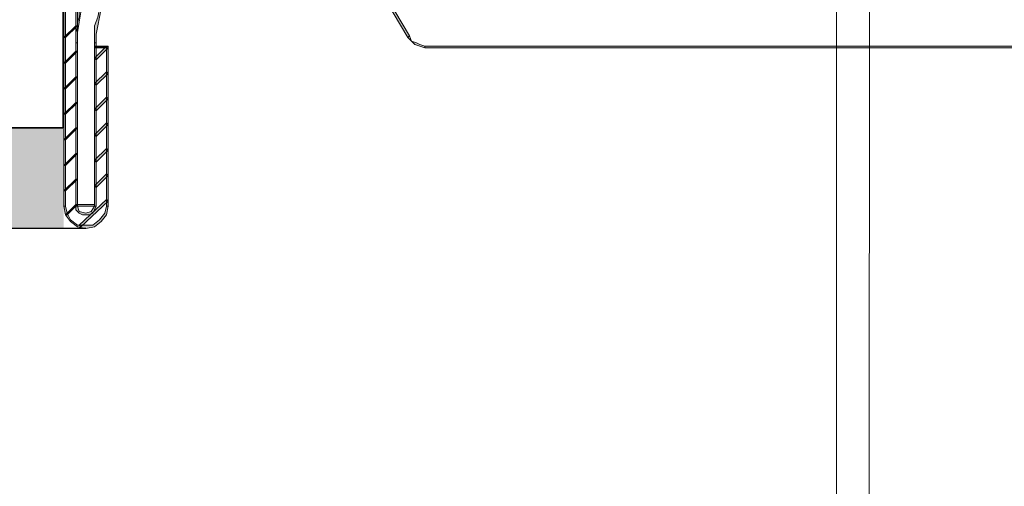
# Model space of a CAD drawing. Units: millimetres. Extents: x 10365 to 11625, y 5323 to 7105.
# Drawn here: x 10810 to 10891, y 6344 to 6383 of the extents above; entities that cross this region are included whole.
import ezdxf

# ---------------------------------------------------------------- set-up
doc = ezdxf.new("R2010")
doc.units = ezdxf.units.MM
doc.layers.add('isotra', color=80, linetype='Continuous', lineweight=9)
doc.layers.add('Srafy_013', color=8, linetype='Continuous', lineweight=13)

# ---------------------------------------------------------------- blocks, each defined once
blk = doc.blocks.new('žaluziový box')
at = {"layer": 'isotra', "linetype": 'Continuous'}
for points in [[(30372.883, 2176.659), (30372.883, 1931.353), (30373.022, 1931.353), (30373.022, 2176.659)], [(30373.86, 2176.659), (30373.86, 1931.353), (30374, 1931.353), (30374, 2176.659)], [(30397.036, 1952.016), (30401.085, 1945.175), (30401.225, 1945.315), (30397.176, 1952.156)], [(30374, 1944.756), (30374, 1945.594), (30374.139, 1946.432), (30374.279, 1947.269), (30374.558, 1947.967), (30374.418, 1948.107), (30374.279, 1947.688), (30374.139, 1947.269), (30374.139, 1946.85), (30374, 1946.432), (30374, 1946.013), (30373.86, 1945.594), (30373.86, 1945.175), (30373.86, 1944.756)], [(30375.815, 1947.549), (30375.675, 1946.85), (30375.396, 1946.152), (30375.396, 1945.454), (30375.396, 1944.756), (30375.535, 1944.756), (30375.535, 1945.454), (30375.675, 1946.152), (30375.815, 1946.85), (30375.954, 1947.549)], [(30373.022, 1945.175), (30374, 1946.152), (30373.86, 1946.152), (30372.883, 1945.175)], [(30401.085, 1945.175), (30401.364, 1944.896), (30401.644, 1944.617), (30402.063, 1944.477), (30402.481, 1944.337), (30402.481, 1944.477), (30402.063, 1944.617), (30401.783, 1944.756), (30401.364, 1944.896), (30401.225, 1945.315)], [(30373.022, 1943.081), (30374, 1944.058), (30373.86, 1944.058), (30372.883, 1943.081)], [(30373.86, 1944.756), (30373.86, 1931.353), (30374, 1931.353), (30374, 1944.756)], [(30375.535, 1931.353), (30375.535, 1944.756), (30375.396, 1944.756), (30375.396, 1931.353)], [(30375.535, 1943.36), (30376.513, 1944.337), (30376.373, 1944.477), (30375.396, 1943.5)], [(30375.396, 1944.477), (30375.396, 1931.353), (30375.535, 1931.353), (30375.535, 1944.477)], [(30376.373, 1944.477), (30375.396, 1944.477), (30375.396, 1944.337), (30376.373, 1944.337)], [(30376.373, 1944.477), (30376.373, 1931.353), (30376.513, 1931.353), (30376.513, 1944.477)], [(30402.481, 1944.337), (30472.709, 1944.337), (30472.709, 1944.477), (30402.481, 1944.477)], [(30375.535, 1941.266), (30376.513, 1942.243), (30376.373, 1942.383), (30375.396, 1941.405)], [(30373.022, 1940.987), (30374, 1941.964), (30373.86, 1941.964), (30372.883, 1940.987)], [(30375.535, 1939.172), (30376.513, 1940.149), (30376.373, 1940.288), (30375.396, 1939.311)], [(30373.022, 1938.892), (30374, 1939.87), (30373.86, 1939.87), (30372.883, 1938.892)], [(30373.022, 1936.798), (30374, 1937.775), (30373.86, 1937.775), (30372.883, 1936.798)], [(30375.535, 1937.077), (30376.513, 1938.055), (30376.373, 1938.194), (30375.396, 1937.217)], [(30375.535, 1934.983), (30376.513, 1935.96), (30376.373, 1936.1), (30375.396, 1935.123)], [(30373.022, 1934.704), (30374, 1935.681), (30373.86, 1935.681), (30372.883, 1934.704)], [(30373.022, 1932.61), (30374, 1933.587), (30373.86, 1933.587), (30372.883, 1932.61)], [(30375.535, 1932.889), (30376.513, 1933.866), (30376.373, 1934.006), (30375.396, 1933.028)], [(30374.279, 1929.678), (30376.513, 1931.772), (30376.373, 1931.911), (30374.139, 1929.817)], [(30372.883, 1931.353), (30373.022, 1930.655), (30373.441, 1930.096), (30374, 1929.678), (30374.698, 1929.538), (30375.396, 1929.678), (30375.954, 1930.096), (30376.373, 1930.655), (30376.513, 1931.353), (30376.373, 1931.353), (30376.233, 1930.795), (30375.815, 1930.236), (30375.256, 1929.817), (30374.698, 1929.817), (30374, 1929.817), (30373.441, 1930.236), (30373.162, 1930.795), (30373.022, 1931.353)], [(30373.162, 1930.655), (30374, 1931.493), (30373.86, 1931.493), (30373.022, 1930.655)], [(30373.86, 1931.353), (30373.86, 1931.074), (30374.139, 1930.795), (30374.418, 1930.655), (30374.698, 1930.655), (30374.977, 1930.655), (30375.256, 1930.795), (30375.396, 1931.074), (30375.535, 1931.353), (30375.396, 1931.353), (30375.117, 1930.934), (30374.698, 1930.795), (30374.139, 1930.934), (30374, 1931.353)], [(30374, 1931.353), (30375.396, 1931.353), (30375.396, 1931.493), (30374, 1931.493)]]:
    blk.add_hatch(color=7, dxfattribs=at).paths.add_polyline_path(points)
at = {"layer": 'isotra', "color": 7}
for p, q in [((30436.229, 2100.848), (30436.183, 1813.608)), ((30438.929, 2100.848), (30438.883, 1813.608))]:
    blk.add_line(p, q, dxfattribs=at)
at = {"layer": 'isotra', "color": 7, "linetype": 'Continuous'}
for points in [[(30373.022, 2176.659), (30372.883, 2176.659), (30372.883, 1931.353), (30373.022, 1931.353), (30373.022, 2176.659)], [(30374, 2176.659), (30373.86, 2176.659), (30373.86, 1931.353), (30374, 1931.353), (30374, 2176.659)], [(30397.036, 1952.016), (30401.085, 1945.175), (30401.085, 1945.175), (30401.225, 1945.315), (30397.176, 1952.156), (30397.176, 1952.156), (30397.036, 1952.016)], [(30374, 1944.756), (30374, 1945.594), (30374.139, 1946.432), (30374.279, 1947.269), (30374.558, 1947.967), (30374.558, 1947.967), (30374.418, 1948.107), (30374.279, 1947.688), (30374.139, 1947.269), (30374.139, 1946.85), (30374, 1946.432), (30374, 1946.013), (30373.86, 1945.594), (30373.86, 1945.175), (30373.86, 1944.756), (30374, 1944.756)], [(30375.815, 1947.549), (30375.675, 1946.85), (30375.396, 1946.152), (30375.396, 1945.454), (30375.396, 1944.756), (30375.535, 1944.756), (30375.535, 1945.454), (30375.675, 1946.152), (30375.815, 1946.85), (30375.954, 1947.549), (30375.954, 1947.549), (30375.815, 1947.549)], [(30373.022, 1945.175), (30374, 1946.152), (30374, 1946.152), (30373.86, 1946.152), (30372.883, 1945.175), (30372.883, 1945.175), (30373.022, 1945.175)], [(30401.085, 1945.175), (30401.364, 1944.896), (30401.644, 1944.617), (30402.063, 1944.477), (30402.481, 1944.337), (30402.481, 1944.477), (30402.063, 1944.617), (30401.783, 1944.756), (30401.364, 1944.896), (30401.225, 1945.315), (30401.085, 1945.175), (30401.085, 1945.175)], [(30373.022, 1943.081), (30374, 1944.058), (30374, 1944.058), (30373.86, 1944.058), (30372.883, 1943.081), (30372.883, 1943.081), (30373.022, 1943.081)], [(30374, 1944.756), (30373.86, 1944.756), (30373.86, 1931.353), (30374, 1931.353), (30374, 1944.756)], [(30375.396, 1931.353), (30375.535, 1931.353), (30375.535, 1944.756), (30375.396, 1944.756), (30375.396, 1931.353)], [(30375.535, 1943.36), (30376.513, 1944.337), (30376.373, 1944.477), (30376.373, 1944.477), (30375.396, 1943.5), (30375.396, 1943.5), (30375.535, 1943.36)], [(30375.535, 1944.477), (30375.396, 1944.477), (30375.396, 1931.353), (30375.535, 1931.353), (30375.535, 1944.477)], [(30376.373, 1944.477), (30375.396, 1944.477), (30375.396, 1944.337), (30376.373, 1944.337), (30376.373, 1944.477)], [(30376.513, 1944.477), (30376.373, 1944.477), (30376.373, 1931.353), (30376.513, 1931.353), (30376.513, 1944.477)], [(30402.481, 1944.337), (30472.709, 1944.337), (30472.709, 1944.477), (30402.481, 1944.477), (30402.481, 1944.337)], [(30375.535, 1941.266), (30376.513, 1942.243), (30376.373, 1942.383), (30376.373, 1942.383), (30375.396, 1941.405), (30375.396, 1941.405), (30375.535, 1941.266)], [(30373.022, 1940.987), (30374, 1941.964), (30374, 1941.964), (30373.86, 1941.964), (30372.883, 1940.987), (30372.883, 1940.987), (30373.022, 1940.987)], [(30375.535, 1939.172), (30376.513, 1940.149), (30376.373, 1940.288), (30376.373, 1940.288), (30375.396, 1939.311), (30375.396, 1939.311), (30375.535, 1939.172)], [(30373.022, 1938.892), (30374, 1939.87), (30374, 1939.87), (30373.86, 1939.87), (30372.883, 1938.892), (30372.883, 1938.892), (30373.022, 1938.892)], [(30373.022, 1936.798), (30374, 1937.775), (30374, 1937.775), (30373.86, 1937.775), (30372.883, 1936.798), (30372.883, 1936.798), (30373.022, 1936.798)], [(30375.535, 1937.077), (30376.513, 1938.055), (30376.373, 1938.194), (30376.373, 1938.194), (30375.396, 1937.217), (30375.396, 1937.217), (30375.535, 1937.077)], [(30375.535, 1934.983), (30376.513, 1935.96), (30376.373, 1936.1), (30376.373, 1936.1), (30375.396, 1935.123), (30375.396, 1935.123), (30375.535, 1934.983)], [(30373.022, 1934.704), (30374, 1935.681), (30374, 1935.681), (30373.86, 1935.681), (30372.883, 1934.704), (30372.883, 1934.704), (30373.022, 1934.704)], [(30373.022, 1932.61), (30374, 1933.587), (30374, 1933.587), (30373.86, 1933.587), (30372.883, 1932.61), (30372.883, 1932.61), (30373.022, 1932.61)], [(30375.535, 1932.889), (30376.513, 1933.866), (30376.373, 1934.006), (30376.373, 1934.006), (30375.396, 1933.028), (30375.396, 1933.028), (30375.535, 1932.889)], [(30374.279, 1929.678), (30376.513, 1931.772), (30376.373, 1931.911), (30376.373, 1931.911), (30374.139, 1929.817), (30374.279, 1929.678), (30374.279, 1929.678)], [(30372.883, 1931.353), (30373.022, 1930.655), (30373.441, 1930.096), (30374, 1929.678), (30374.698, 1929.538), (30375.396, 1929.678), (30375.954, 1930.096), (30376.373, 1930.655), (30376.513, 1931.353), (30376.373, 1931.353), (30376.233, 1930.795), (30375.815, 1930.236), (30375.256, 1929.817), (30374.698, 1929.817), (30374, 1929.817), (30373.441, 1930.236), (30373.162, 1930.795), (30373.022, 1931.353), (30372.883, 1931.353)], [(30373.162, 1930.655), (30374, 1931.493), (30374, 1931.493), (30373.86, 1931.493), (30373.022, 1930.655), (30373.162, 1930.655), (30373.162, 1930.655)], [(30373.86, 1931.353), (30373.86, 1931.074), (30374.139, 1930.795), (30374.418, 1930.655), (30374.698, 1930.655), (30374.977, 1930.655), (30375.256, 1930.795), (30375.396, 1931.074), (30375.535, 1931.353), (30375.396, 1931.353), (30375.117, 1930.934), (30374.698, 1930.795), (30374.139, 1930.934), (30374, 1931.353), (30373.86, 1931.353)], [(30374, 1931.353), (30375.396, 1931.353), (30375.396, 1931.493), (30374, 1931.493), (30374, 1931.353)]]:
    blk.add_lwpolyline(points, dxfattribs=at)
blk = doc.blocks.new('Isotra_zaluzie')
at = {"color": 7}
blk.add_blockref('žaluziový box', (-2301.519, -1525.16), dxfattribs=at)

msp = doc.modelspace()

# ---------------------------------------------------------------- hatches: boundary and pattern name
at = {"layer": 'Srafy_013', "lineweight": 18}
h = msp.add_hatch(dxfattribs=at)
h.set_pattern_fill('AR-SAND', color=256, scale=0.1, angle=270)
h.set_pattern_definition([(307.5, (-18257.417, 5961.0603), (4.8941324, 0.16000313), [0, -3.8608, 0, -4.318, 0, -4.1275]), (277.5, (-18257.417, 5961.06), (7.168251, -4.4952328), [0, -2.0828, 0, -3.4798, 0, -1.3335]), (237.5, (-18257.417, 5964.1845), (0.01437185, -7.9099237), [0, -1.27, 0, -4.572, 0, -5.969]), (227.5, (-18257.417, 5964.1845), (2.2292932, -7.6355645), [0, -0.635, 0, -2.9972, 0, -3.429])])
h.paths.add_polyline_path([(10813.946, 6373.676), (10732.242, 6373.676), (10732.242, 6912.207), (10724.3, 6912.207), (10724.3, 6365.438), (10813.946, 6365.438)])
at = {"layer": 'Srafy_013'}
h = msp.add_hatch(dxfattribs=at)
h.set_pattern_fill('HONEY', color=256, scale=4)
h.set_pattern_definition([(0, (-20228.762, 6530.176), (19.05, 10.9985226), [12.7, -25.4]), (120, (-20228.762, 6530.176), (-19.05, 10.9985227), [12.7, -25.4]), (60, (-20228.762, 6530.176), (4e-08, 21.9970452), [-25.4, 12.7])])
h.paths.add_polyline_path([(10818.658, 6686.724), (10818.658, 6813.398), (11027.728, 6813.398), (11027.728, 6912.207), (10732.242, 6912.207), (10732.242, 6720.762)])
h.paths.add_polyline_path([(10732.242, 6720.762), (10818.658, 6686.724), (10818.658, 6614.375), (10817.158, 6614.375), (10817.018, 6614.375), (10815.761, 6614.375), (10815.063, 6614.235), (10814.505, 6613.956), (10814.086, 6613.398), (10813.981, 6612.769), (10813.877, 6612.56), (10813.877, 6612.281), (10813.877, 6611.373), (10813.877, 6610.186), (10813.877, 6609.279), (10813.877, 6608.092), (10813.877, 6607.185), (10813.877, 6605.998), (10813.877, 6605.09), (10813.877, 6603.904), (10813.877, 6602.996), (10813.877, 6601.809), (10813.877, 6600.902), (10813.877, 6599.715), (10813.877, 6598.808), (10813.877, 6597.621), (10813.877, 6596.713), (10813.877, 6595.527), (10813.877, 6594.619), (10813.877, 6593.712), (10813.877, 6593.432), (10813.877, 6592.455), (10813.877, 6591.338), (10813.877, 6590.361), (10813.877, 6589.244), (10813.877, 6588.267), (10813.877, 6587.15), (10813.877, 6586.172), (10813.877, 6585.055), (10813.877, 6584.078), (10813.877, 6582.961), (10813.877, 6581.984), (10813.877, 6580.867), (10813.877, 6579.89), (10813.877, 6578.773), (10813.877, 6577.795), (10813.877, 6576.678), (10813.877, 6575.701), (10813.877, 6574.584), (10813.877, 6573.607), (10813.877, 6572.49), (10813.877, 6571.513), (10813.877, 6570.396), (10813.877, 6569.418), (10813.877, 6568.301), (10813.877, 6567.324), (10813.877, 6566.207), (10813.877, 6565.23), (10813.877, 6564.113), (10813.877, 6563.136), (10813.877, 6562.019), (10813.877, 6561.041), (10813.877, 6559.924), (10813.877, 6558.947), (10813.877, 6556.853), (10813.877, 6554.759), (10813.877, 6552.664), (10813.877, 6550.57), (10813.877, 6548.476), (10813.877, 6546.382), (10813.877, 6544.287), (10813.877, 6542.193), (10813.877, 6518.598), (10813.877, 6478.388), (10813.877, 6476.294), (10813.877, 6474.2), (10813.877, 6472.106), (10813.877, 6470.011), (10813.877, 6467.917), (10813.877, 6465.823), (10813.877, 6463.729), (10813.877, 6462.821), (10813.877, 6461.634), (10813.877, 6460.727), (10813.877, 6459.54), (10813.877, 6458.633), (10813.877, 6457.446), (10813.877, 6456.538), (10813.877, 6455.352), (10813.877, 6454.444), (10813.877, 6453.257), (10813.877, 6452.35), (10813.877, 6451.163), (10813.877, 6450.256), (10813.877, 6449.069), (10813.877, 6448.161), (10813.877, 6446.975), (10813.877, 6446.067), (10813.877, 6444.88), (10813.877, 6443.973), (10813.877, 6442.786), (10813.877, 6441.879), (10813.877, 6440.692), (10813.877, 6439.784), (10813.877, 6438.598), (10813.877, 6437.69), (10813.877, 6436.503), (10813.877, 6435.596), (10813.877, 6434.409), (10813.877, 6433.502), (10813.877, 6432.315), (10813.877, 6431.407), (10813.877, 6430.221), (10813.877, 6429.313), (10813.877, 6428.126), (10813.877, 6427.219), (10813.877, 6426.032), (10813.877, 6425.125), (10813.877, 6423.938), (10813.877, 6423.03), (10813.877, 6421.844), (10813.877, 6420.936), (10813.877, 6419.749), (10813.877, 6418.842), (10813.877, 6417.655), (10813.877, 6416.748), (10813.877, 6415.561), (10813.877, 6414.653), (10813.877, 6413.467), (10813.877, 6412.559), (10813.877, 6411.372), (10813.877, 6410.465), (10813.877, 6409.278), (10813.877, 6408.371), (10813.877, 6407.184), (10813.877, 6406.276), (10813.877, 6405.09), (10813.877, 6404.182), (10813.877, 6402.995), (10813.877, 6402.088), (10813.877, 6400.901), (10813.877, 6399.994), (10813.877, 6398.807), (10813.877, 6397.899), (10813.877, 6396.713), (10813.877, 6395.805), (10813.877, 6394.618), (10813.877, 6393.711), (10813.877, 6392.524), (10813.877, 6391.617), (10813.877, 6390.43), (10813.877, 6389.522), (10813.877, 6388.336), (10813.877, 6387.428), (10813.877, 6386.241), (10813.877, 6385.334), (10813.877, 6384.147), (10813.877, 6383.17), (10813.877, 6382.053), (10813.877, 6381.076), (10813.877, 6380.657), (10813.877, 6379.959), (10813.877, 6378.981), (10813.877, 6377.864), (10813.877, 6376.887), (10813.877, 6375.77), (10813.877, 6374.793), (10813.877, 6373.676), (10813.872, 6373.676), (10802.969, 6373.676), (10732.242, 6373.676)])
h.paths.add_polyline_path([(10945.745, 6613.398), (11027.728, 6613.398), (11027.728, 6393.334), (11027.67, 6393.334), (10945.745, 6393.334), (10945.745, 6559.087), (10945.745, 6559.226), (10945.745, 6565.928), (10945.745, 6566.068), (10945.745, 6569.418), (10945.745, 6569.558), (10945.745, 6573.048), (10945.745, 6580.867), (10945.745, 6588.127), (10945.745, 6588.267), (10945.745, 6591.059), (10945.745, 6591.199), (10945.745, 6599.017), (10951.05, 6599.017), (10951.05, 6599.157), (10945.745, 6599.157), (10945.745, 6601.949), (10945.745, 6602.089), (10945.745, 6608.371), (10945.745, 6609.488)])

# ---------------------------------------------------------------- linework, layer by layer
at = {"color": 7}
for p, q in [((10813.877, 6614.375), (10813.877, 6373.676)), ((10732.242, 6373.676), (10813.877, 6373.676)), ((10813.877, 6373.676), (10732.242, 6373.676)), ((10815.761, 6365.438), (10724.3, 6365.438))]:
    msp.add_line(p, q, dxfattribs=at)

# ---------------------------------------------------------------- block references
msp.add_blockref('Isotra_zaluzie', (-17257.417, 5961.06), dxfattribs=at)

doc.saveas('drawing.dxf')
